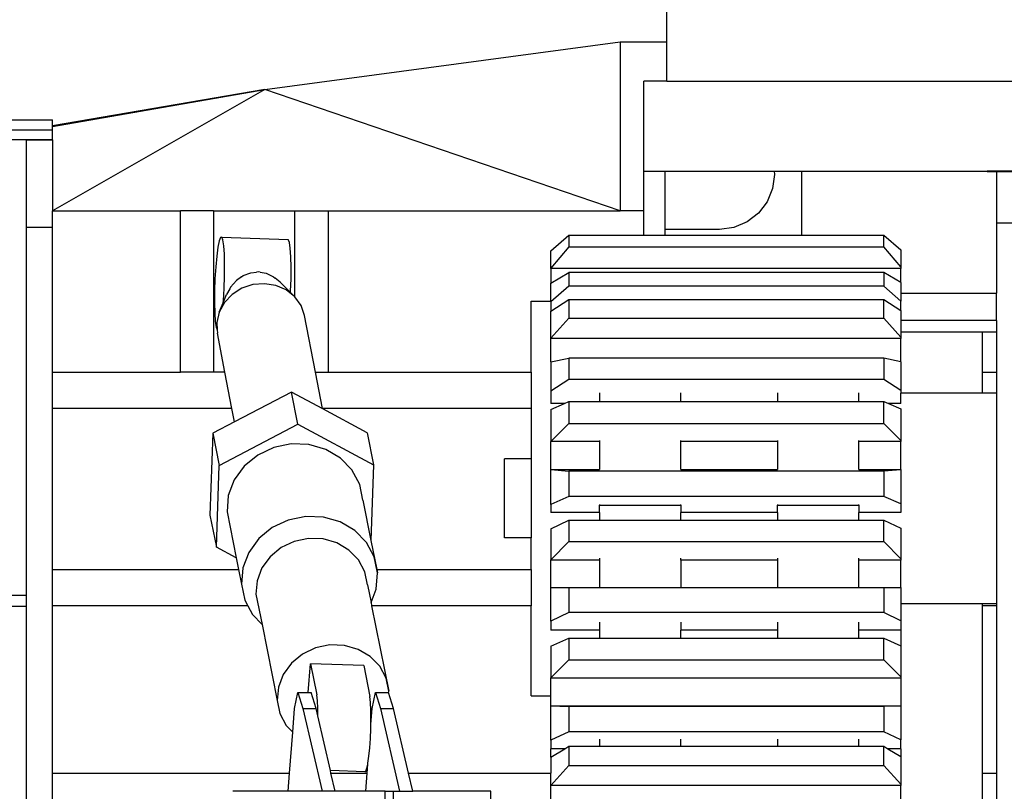
# Model space of a CAD drawing. Units: metres. Extents: x 7.1 to 28.5, y 14.5 to 25.6.
# Drawn here: x 23.4 to 25.3, y 15.8 to 17.2 of the extents above; entities that cross this region are included whole.
import ezdxf

# ---------------------------------------------------------------- set-up
doc = ezdxf.new("R2010")
doc.units = ezdxf.units.M
doc.layers.add('Edges', color=7, linetype='Continuous')

# ---------------------------------------------------------------- blocks, each defined once
blk = doc.blocks.new('caterpillar crawler dozer bk')
at = {"layer": 'Edges'}
for p, q in [((-1.3138, 0.3867), (-1.3138, 0.6142)), ((-2.0769, 0.296), (-1.402, 0.3867)), ((-1.402, 0.3867), (-1.3138, 0.3867)), ((-1.402, 0.3867), (-1.402, 0.0655)), ((-1.3138, 0.3122), (-1.3138, 0.3867)), ((-1.3138, 0.3122), (-1.3575, 0.3122)), ((-1.3575, 0.1408), (-1.3575, 0.3122)), ((-1.3138, 0.3122), (1.3138, 0.3122)), ((-2.4804, 0.2257), (-2.0769, 0.296)), ((-2.0769, 0.296), (-2.4804, 0.227)), ((-2.0769, 0.296), (-2.4804, 0.0655)), ((-1.402, 0.0655), (-2.0769, 0.296)), ((-2.5604, 0.2384), (-2.4804, 0.2384)), ((-2.4804, 0.227), (-2.4804, 0.2384)), ((-2.4804, 0.2257), (-2.4804, 0.227)), ((-2.4804, 0.2197), (-2.4804, 0.2257)), ((-2.5604, 0.2197), (-2.4804, 0.2197)), ((-2.4804, 0.201), (-2.4804, 0.2197)), ((-2.5604, 0.201), (-2.5304, 0.201)), ((-2.5304, 0.201), (-2.4804, 0.201)), ((-2.5304, 0.201), (-2.5304, 0.2006)), ((-2.5304, 0.2006), (-2.5304, 0.0344)), ((-2.5304, 0.2006), (-2.4804, 0.2006)), ((-2.4804, 0.2006), (-2.4804, 0.201)), ((-2.4804, 0.2006), (-2.4804, 0.0655)), ((-1.3575, 0.0655), (-1.3575, 0.1408)), ((-1.3575, 0.1408), (-1.3175, 0.1408)), ((-1.3175, 0.1408), (-1.3175, 0.0304)), ((-1.3175, 0.1408), (-1.1099, 0.1408)), ((-1.1091, 0.1349), (-1.1126, 0.1079)), ((-1.1099, 0.1408), (-1.1091, 0.1349)), ((-1.1099, 0.1408), (-1.0575, 0.1408)), ((-1.0575, 0.1408), (-1.0575, 0.0194)), ((-1.0575, 0.1408), (-0.705, 0.1408)), ((-0.705, 0.1408), (-0.705, 0.1407)), ((0.705, 0.1408), (-0.705, 0.1408)), ((-0.705, 0.1407), (-0.6875, 0.1407)), ((-0.6875, 0.1407), (-0.6875, 0.0429)), ((-0.6875, 0.1407), (0.6875, 0.1407)), ((-1.1126, 0.1079), (-1.123, 0.0827)), ((-1.123, 0.0827), (-1.1395, 0.0611)), ((-2.4804, 0.0655), (-2.2374, 0.0655)), ((-2.4804, 0.0344), (-2.4804, 0.0655)), ((-2.1745, 0.0655), (-2.2374, 0.0655)), ((-2.2374, -0.2408), (-2.2374, 0.0655)), ((-2.1745, 0.0655), (-2.0209, 0.0655)), ((-2.1745, 0.0655), (-2.1745, -0.2408)), ((-2.0209, 0.0655), (-1.9562, 0.0655)), ((-2.0209, 0.0655), (-2.0209, -0.0971)), ((-1.9562, 0.0655), (-1.402, 0.0655)), ((-1.9562, -0.2408), (-1.9562, 0.0655)), ((-1.3575, 0.0655), (-1.402, 0.0655)), ((-1.3575, 0.0194), (-1.3575, 0.0655)), ((-1.1395, 0.0611), (-1.1611, 0.0445)), ((-1.1611, 0.0445), (-1.1862, 0.034)), ((-0.6875, 0.0429), (-0.6875, -0.0909)), ((-0.6875, 0.0429), (0.6875, 0.0429)), ((-2.5304, 0.0344), (-2.4804, 0.0344)), ((-2.5304, 0.0344), (-2.5304, -0.6653)), ((-2.4804, -0.2408), (-2.4804, 0.0344)), ((-1.5338, -0.0104), (-1.4998, 0.0194)), ((-1.4998, 0.0194), (-1.4998, -0.0029)), ((-1.4998, 0.0194), (-1.3575, 0.0194)), ((-1.3575, 0.0194), (-1.3175, 0.0194)), ((-1.2132, 0.0304), (-1.3175, 0.0304)), ((-1.3175, 0.0304), (-1.3175, 0.0194)), ((-1.3175, 0.0194), (-1.0575, 0.0194)), ((-1.1862, 0.034), (-1.2132, 0.0304)), ((-1.0575, 0.0194), (-0.901, 0.0194)), ((-0.901, 0.0194), (-0.8688, -0.0087)), ((-0.901, -0.0029), (-0.901, 0.0194)), ((-2.1639, 0.0086), (-2.1664, -0.0035)), ((-2.1613, 0.0152), (-2.1639, 0.0086)), ((-2.1589, 0.0158), (-2.1613, 0.0152)), ((-2.1568, 0.0104), (-2.1589, 0.0158)), ((-2.1589, 0.0158), (-2.0327, 0.011)), ((-2.1552, -0.0007), (-2.1568, 0.0104)), ((-2.0306, 0.0056), (-2.0327, 0.011)), ((-2.0289, -0.0054), (-2.0306, 0.0056)), ((-2.1664, -0.0035), (-2.1686, -0.0203)), ((-2.154, -0.0166), (-2.1552, -0.0007)), ((-2.1535, -0.0364), (-2.154, -0.0166)), ((-2.0278, -0.0214), (-2.0289, -0.0054)), ((-1.4998, -0.0029), (-1.5338, -0.043)), ((-1.5338, -0.043), (-1.5338, -0.0104)), ((-1.4998, -0.0029), (-0.901, -0.0029)), ((-0.8688, -0.0408), (-0.901, -0.0029)), ((-0.8688, -0.0087), (-0.8688, -0.0408)), ((-2.1686, -0.0203), (-2.1705, -0.0407)), ((-2.1537, -0.0587), (-2.1535, -0.0364)), ((-2.0273, -0.0412), (-2.0278, -0.0214)), ((-2.1705, -0.0407), (-2.1719, -0.0633)), ((-2.1182, -0.0574), (-2.104, -0.0519)), ((-2.104, -0.0519), (-2.0928, -0.0507)), ((-2.0893, -0.0504), (-2.0928, -0.0507)), ((-2.086, -0.051), (-2.0893, -0.0504)), ((-2.086, -0.051), (-2.0747, -0.053)), ((-2.0747, -0.053), (-2.0607, -0.0596)), ((-2.0274, -0.0634), (-2.0273, -0.0412)), ((-1.5338, -0.0436), (-1.5338, -0.043)), ((-0.8688, -0.0436), (-1.5338, -0.0436)), ((-1.5338, -0.0436), (-1.5338, -0.0718)), ((-1.5338, -0.0718), (-1.4998, -0.0514)), ((-1.4998, -0.0514), (-1.4998, -0.0775)), ((-0.901, -0.0514), (-1.4998, -0.0514)), ((-0.901, -0.0514), (-0.901, -0.0775)), ((-0.8688, -0.0707), (-0.901, -0.0514)), ((-0.8688, -0.0408), (-0.8688, -0.0436)), ((-0.8688, -0.0707), (-0.8688, -0.0436)), ((-2.1719, -0.0633), (-2.1727, -0.0865)), ((-2.1545, -0.0818), (-2.1537, -0.0587)), ((-2.1312, -0.0665), (-2.1421, -0.079)), ((-2.1215, -0.0599), (-2.1312, -0.0665)), ((-2.1215, -0.0599), (-2.1182, -0.0574)), ((-2.1, -0.0745), (-2.1209, -0.0815)), ((-2.078, -0.0727), (-2.1, -0.0745)), ((-2.0565, -0.0762), (-2.078, -0.0727)), ((-2.0607, -0.0596), (-2.0574, -0.0623)), ((-2.0482, -0.0697), (-2.0574, -0.0623)), ((-2.0284, -0.0895), (-2.0482, -0.0697)), ((-2.0282, -0.0866), (-2.0274, -0.0634)), ((-1.5338, -0.1057), (-1.5338, -0.0718)), ((-0.8688, -0.0707), (-0.8688, -0.0909)), ((-2.1727, -0.0865), (-2.1729, -0.1087)), ((-2.1563, -0.1088), (-2.1497, -0.0932)), ((-2.1559, -0.1044), (-2.1545, -0.0818)), ((-2.1393, -0.0931), (-2.154, -0.1086)), ((-2.1438, -0.0822), (-2.1497, -0.0932)), ((-2.1421, -0.079), (-2.1438, -0.0822)), ((-2.1209, -0.0815), (-2.1393, -0.0931)), ((-2.0368, -0.0846), (-2.0565, -0.0762)), ((-2.0204, -0.0976), (-2.0368, -0.0846)), ((-2.0284, -0.0895), (-2.0282, -0.0866)), ((-2.0209, -0.0971), (-2.0284, -0.0895)), ((-1.4998, -0.0775), (-1.5338, -0.1073)), ((-0.901, -0.0775), (-1.4998, -0.0775)), ((-0.8688, -0.1057), (-0.901, -0.0775)), ((-0.8688, -0.0909), (-0.6875, -0.0909)), ((-0.8688, -0.0909), (-0.8688, -0.1057)), ((-0.6875, -0.1428), (-0.6875, -0.0909)), ((-2.1729, -0.1087), (-2.1724, -0.1285)), ((-2.154, -0.1086), (-2.1639, -0.1269)), ((-2.1639, -0.1269), (-2.1563, -0.1088)), ((-2.1563, -0.1088), (-2.1559, -0.1044)), ((-2.0204, -0.0976), (-2.0209, -0.0971)), ((-2.0084, -0.114), (-2.0204, -0.0976)), ((-1.5713, -0.1057), (-1.5338, -0.1057)), ((-1.5713, -0.2408), (-1.5713, -0.1057)), ((-1.5338, -0.1249), (-1.4998, -0.1028)), ((-1.5338, -0.1073), (-1.5338, -0.1057)), ((-1.5338, -0.1073), (-1.5338, -0.1249)), ((-1.4998, -0.1028), (-0.901, -0.1028)), ((-1.4998, -0.1028), (-1.4998, -0.1379)), ((-0.901, -0.1028), (-0.8688, -0.1238)), ((-0.901, -0.1379), (-0.901, -0.1028)), ((-0.8688, -0.1238), (-0.8688, -0.1057)), ((-2.1724, -0.1285), (-2.1712, -0.1444)), ((-2.1639, -0.1269), (-2.1684, -0.1467)), ((-2.0016, -0.133), (-2.0084, -0.114)), ((-1.5338, -0.1761), (-1.5338, -0.1249)), ((-0.8688, -0.1238), (-0.8688, -0.1428)), ((-2.1712, -0.1444), (-2.1695, -0.1555)), ((-2.1684, -0.1467), (-2.1676, -0.1604)), ((-1.9807, -0.2408), (-2.0016, -0.133)), ((-1.4998, -0.1379), (-1.5338, -0.1761)), ((-1.4998, -0.1379), (-0.901, -0.1379)), ((-0.8688, -0.1741), (-0.901, -0.1379)), ((-0.6875, -0.1428), (-0.8688, -0.1428)), ((-0.8688, -0.1428), (-0.8688, -0.1647)), ((-0.6875, -0.1428), (-0.6875, -0.1647)), ((-2.1695, -0.1555), (-2.1676, -0.1604)), ((-2.1676, -0.1604), (-2.1672, -0.1668)), ((-2.1529, -0.2408), (-2.1672, -0.1668)), ((-0.7143, -0.1647), (-0.8688, -0.1647)), ((-0.8688, -0.1647), (-0.8688, -0.1741)), ((-0.6875, -0.1647), (-0.7143, -0.1647)), ((-0.7143, -0.1647), (-0.7143, -0.2408)), ((-0.6875, -0.1647), (-0.6875, -0.2408)), ((-1.5338, -0.1767), (-1.5338, -0.1761)), ((-1.5338, -0.2214), (-1.5338, -0.1767)), ((-0.8688, -0.1767), (-1.5338, -0.1767)), ((-0.8688, -0.1741), (-0.8688, -0.1767)), ((-0.8688, -0.221), (-0.8688, -0.1767)), ((-1.5338, -0.2214), (-1.4998, -0.2139)), ((-1.5338, -0.2214), (-1.5338, -0.277)), ((-1.4998, -0.2139), (-1.4998, -0.2549)), ((-0.901, -0.2139), (-1.4998, -0.2139)), ((-0.901, -0.2139), (-0.901, -0.2549)), ((-0.8688, -0.221), (-0.901, -0.2139)), ((-0.8688, -0.221), (-0.8688, -0.2758)), ((-2.4804, -0.2408), (-2.2374, -0.2408)), ((-2.4804, -0.3098), (-2.4804, -0.2408)), ((-2.1745, -0.2408), (-2.2374, -0.2408)), ((-2.1529, -0.2408), (-2.1745, -0.2408)), ((-2.1396, -0.3098), (-2.1529, -0.2408)), ((-1.9807, -0.2408), (-1.9562, -0.2408)), ((-1.9674, -0.3098), (-1.9807, -0.2408)), ((-1.9562, -0.2408), (-1.5713, -0.2408)), ((-1.5713, -0.2408), (-1.5713, -0.3098)), ((-0.7143, -0.2408), (-0.6875, -0.2408)), ((-0.7143, -0.2408), (-0.7143, -0.2807)), ((-0.6875, -0.2408), (-0.6875, -0.2807)), ((-1.4998, -0.2549), (-1.5338, -0.277)), ((-0.901, -0.2549), (-1.4998, -0.2549)), ((-0.8688, -0.2758), (-0.901, -0.2549)), ((-2.0267, -0.2787), (-2.1347, -0.3353)), ((-2.0145, -0.3397), (-2.0267, -0.2787)), ((-1.9672, -0.3105), (-2.0267, -0.2787)), ((-1.5338, -0.277), (-1.5338, -0.3004)), ((-1.4413, -0.28), (-1.4413, -0.2968)), ((-1.2869, -0.2968), (-1.2869, -0.28)), ((-1.1032, -0.28), (-1.1032, -0.2968)), ((-0.9489, -0.2968), (-0.9489, -0.28)), ((-0.8688, -0.2758), (-0.8688, -0.2807)), ((-1.5081, -0.3004), (-1.4998, -0.2968)), ((-1.4998, -0.2968), (-1.4998, -0.3384)), ((-1.4998, -0.2968), (-1.4413, -0.2968)), ((-1.4413, -0.2968), (-1.2869, -0.2968)), ((-1.2869, -0.2968), (-1.1032, -0.2968)), ((-1.1032, -0.2968), (-0.9489, -0.2968)), ((-0.9489, -0.2968), (-0.901, -0.2968)), ((-0.901, -0.3384), (-0.901, -0.2968)), ((-0.901, -0.2968), (-0.8927, -0.3004)), ((-0.7143, -0.2807), (-0.8688, -0.2807)), ((-0.8688, -0.3004), (-0.8688, -0.2807)), ((-0.6875, -0.2807), (-0.7143, -0.2807)), ((-0.6875, -0.2807), (-0.6875, -0.6807)), ((-2.1396, -0.3098), (-2.4804, -0.3098)), ((-2.4804, -0.6155), (-2.4804, -0.3098)), ((-2.1347, -0.3353), (-2.1396, -0.3098)), ((-1.5713, -0.3098), (-1.9674, -0.3098)), ((-1.9672, -0.3105), (-1.9674, -0.3098)), ((-1.8827, -0.3558), (-1.9672, -0.3105)), ((-1.5713, -0.3098), (-1.5713, -0.4057)), ((-1.5081, -0.3004), (-1.5338, -0.3004)), ((-1.5338, -0.3115), (-1.5081, -0.3004)), ((-1.5338, -0.3115), (-1.5338, -0.3722)), ((-0.8688, -0.3004), (-0.8927, -0.3004)), ((-0.8927, -0.3004), (-0.8688, -0.3107)), ((-0.8688, -0.3107), (-0.8688, -0.3704)), ((-2.1347, -0.3353), (-2.176, -0.357)), ((-2.1638, -0.418), (-2.0145, -0.3397)), ((-2.0145, -0.3397), (-1.8705, -0.4168)), ((-1.4998, -0.3384), (-1.5338, -0.3722)), ((-1.4998, -0.3384), (-0.901, -0.3384)), ((-0.8688, -0.3704), (-0.901, -0.3384)), ((-2.176, -0.357), (-2.1814, -0.5123)), ((-2.176, -0.357), (-2.1638, -0.418)), ((-1.8827, -0.3558), (-1.8705, -0.4168)), ((-1.5338, -0.3727), (-1.5338, -0.3722)), ((-1.5338, -0.4259), (-1.5338, -0.3727)), ((-1.4413, -0.3727), (-1.5338, -0.3727)), ((-1.4413, -0.3704), (-1.4413, -0.3727)), ((-1.4413, -0.3727), (-1.4413, -0.4259)), ((-1.2869, -0.3727), (-1.2869, -0.3704)), ((-1.1032, -0.3727), (-1.2869, -0.3727)), ((-1.2869, -0.4259), (-1.2869, -0.3727)), ((-1.1032, -0.3704), (-1.1032, -0.3727)), ((-1.1032, -0.3727), (-1.1032, -0.4259)), ((-0.9489, -0.3727), (-0.9489, -0.3704)), ((-0.8688, -0.3727), (-0.9489, -0.3727)), ((-0.9489, -0.4259), (-0.9489, -0.3727)), ((-0.8688, -0.3704), (-0.8688, -0.3727)), ((-0.8688, -0.4259), (-0.8688, -0.3727)), ((-2.0602, -0.3838), (-2.0906, -0.3982)), ((-2.027, -0.377), (-2.0602, -0.3838)), ((-1.9934, -0.3782), (-2.027, -0.377)), ((-1.9615, -0.3874), (-1.9934, -0.3782)), ((-1.9336, -0.4039), (-1.9615, -0.3874)), ((-2.0906, -0.3982), (-2.1163, -0.4192)), ((-1.9116, -0.4266), (-1.9336, -0.4039)), ((-1.5713, -0.4057), (-1.6221, -0.4057)), ((-1.6221, -0.5557), (-1.6221, -0.4057)), ((-1.5713, -0.4057), (-1.5713, -0.5557)), ((-2.1692, -0.5733), (-2.1638, -0.418)), ((-2.1163, -0.4192), (-2.1353, -0.4454)), ((-1.897, -0.454), (-1.9116, -0.4266)), ((-1.8705, -0.4168), (-1.8755, -0.5603)), ((-1.5338, -0.426), (-1.5338, -0.4259)), ((-1.5338, -0.4259), (-1.4413, -0.4259)), ((-1.5338, -0.492), (-1.5338, -0.426)), ((-1.5338, -0.426), (-1.4998, -0.4286)), ((-1.4998, -0.4286), (-1.4998, -0.4773)), ((-0.901, -0.4286), (-1.4998, -0.4286)), ((-1.4413, -0.4259), (-1.4413, -0.426)), ((-1.2869, -0.4259), (-1.1032, -0.4259)), ((-1.2869, -0.426), (-1.2869, -0.4259)), ((-1.1032, -0.4259), (-1.1032, -0.426)), ((-0.9489, -0.4259), (-0.8688, -0.4259)), ((-0.9489, -0.426), (-0.9489, -0.4259)), ((-0.8688, -0.4261), (-0.901, -0.4286)), ((-0.901, -0.4286), (-0.901, -0.4773)), ((-0.8688, -0.4259), (-0.8688, -0.4261)), ((-0.8688, -0.4261), (-0.8688, -0.4912)), ((-2.1353, -0.4454), (-2.1465, -0.475)), ((-1.8907, -0.4842), (-1.897, -0.454)), ((-2.1465, -0.475), (-2.149, -0.5059)), ((-1.8907, -0.4842), (-1.8755, -0.5603)), ((-1.4998, -0.4773), (-1.5338, -0.492)), ((-0.901, -0.4773), (-1.4998, -0.4773)), ((-0.8688, -0.4912), (-0.901, -0.4773)), ((-1.5338, -0.492), (-1.5338, -0.5075)), ((-1.4413, -0.4923), (-1.4413, -0.4934)), ((-1.4413, -0.4934), (-1.2869, -0.4934)), ((-1.4413, -0.5075), (-1.4413, -0.4934)), ((-1.2869, -0.4934), (-1.2869, -0.4923)), ((-1.2869, -0.4934), (-1.2869, -0.5075)), ((-1.1032, -0.4923), (-1.1032, -0.4934)), ((-1.1032, -0.4934), (-0.9489, -0.4934)), ((-1.1032, -0.5075), (-1.1032, -0.4934)), ((-0.9489, -0.4934), (-0.9489, -0.4923)), ((-0.9489, -0.4934), (-0.9489, -0.5075)), ((-0.8688, -0.4912), (-0.8688, -0.5075)), ((-2.1814, -0.5123), (-2.1692, -0.5733)), ((-2.149, -0.5059), (-2.1315, -0.5935)), ((-2.0326, -0.5217), (-2.063, -0.5361)), ((-1.9994, -0.5148), (-2.0326, -0.5217)), ((-1.9658, -0.516), (-1.9994, -0.5148)), ((-1.9339, -0.5252), (-1.9658, -0.516)), ((-1.4413, -0.5075), (-1.5338, -0.5075)), ((-1.5338, -0.5382), (-1.4998, -0.522)), ((-1.4998, -0.522), (-1.4998, -0.5624)), ((-1.4998, -0.522), (-1.4413, -0.522)), ((-1.4413, -0.5075), (-1.4413, -0.522)), ((-1.4413, -0.522), (-1.2869, -0.522)), ((-1.1032, -0.5075), (-1.2869, -0.5075)), ((-1.2869, -0.522), (-1.2869, -0.5075)), ((-1.2869, -0.522), (-1.1032, -0.522)), ((-1.1032, -0.5075), (-1.1032, -0.522)), ((-1.1032, -0.522), (-0.9489, -0.522)), ((-0.8688, -0.5075), (-0.9489, -0.5075)), ((-0.9489, -0.522), (-0.9489, -0.5075)), ((-0.9489, -0.522), (-0.901, -0.522)), ((-0.901, -0.522), (-0.8688, -0.5373)), ((-0.901, -0.5624), (-0.901, -0.522)), ((-2.063, -0.5361), (-2.0887, -0.5571)), ((-1.906, -0.5417), (-1.9339, -0.5252)), ((-1.884, -0.5644), (-1.906, -0.5417)), ((-1.5338, -0.5382), (-1.5338, -0.5974)), ((-0.8688, -0.5373), (-0.8688, -0.5955)), ((-2.0887, -0.5571), (-2.1077, -0.5833)), ((-1.994, -0.5567), (-2.0212, -0.5623)), ((-1.9664, -0.5577), (-1.994, -0.5567)), ((-1.9403, -0.5652), (-1.9664, -0.5577)), ((-1.8755, -0.5603), (-1.8644, -0.6155)), ((-1.5713, -0.5557), (-1.6221, -0.5557)), ((-1.5713, -0.6155), (-1.5713, -0.5557)), ((-2.1315, -0.5935), (-2.1692, -0.5733)), ((-2.0462, -0.5742), (-2.0672, -0.5914)), ((-2.0212, -0.5623), (-2.0462, -0.5742)), ((-1.9174, -0.5788), (-1.9403, -0.5652)), ((-1.8994, -0.5974), (-1.9174, -0.5788)), ((-1.8694, -0.5918), (-1.884, -0.5644)), ((-1.4998, -0.5624), (-1.5338, -0.5974)), ((-1.4998, -0.5624), (-0.901, -0.5624)), ((-0.8688, -0.5955), (-0.901, -0.5624)), ((-2.1315, -0.5935), (-2.1271, -0.6155)), ((-2.1077, -0.5833), (-2.1189, -0.6128)), ((-2.0672, -0.5914), (-2.0828, -0.6128)), ((-1.8874, -0.6199), (-1.8994, -0.5974)), ((-1.8631, -0.622), (-1.8694, -0.5918)), ((-1.5338, -0.5979), (-1.5338, -0.5974)), ((-1.5338, -0.6497), (-1.5338, -0.5979)), ((-1.4413, -0.5979), (-1.5338, -0.5979)), ((-1.4413, -0.5942), (-1.4413, -0.5979)), ((-1.4413, -0.5979), (-1.4413, -0.6497)), ((-1.2869, -0.5979), (-1.2869, -0.5942)), ((-1.1032, -0.5979), (-1.2869, -0.5979)), ((-1.2869, -0.5979), (-1.2869, -0.6497)), ((-1.1032, -0.5942), (-1.1032, -0.5979)), ((-1.1032, -0.5979), (-1.1032, -0.6497)), ((-0.9489, -0.5979), (-0.9489, -0.5942)), ((-0.8688, -0.5979), (-0.9489, -0.5979)), ((-0.9489, -0.6497), (-0.9489, -0.5979)), ((-0.8688, -0.5955), (-0.8688, -0.5979)), ((-0.8688, -0.6497), (-0.8688, -0.5979)), ((-2.4804, -0.6155), (-2.1271, -0.6155)), ((-2.4804, -0.6845), (-2.4804, -0.6155)), ((-2.1271, -0.6155), (-2.1214, -0.6437)), ((-2.1189, -0.6128), (-2.1214, -0.6437)), ((-2.0828, -0.6128), (-2.0919, -0.6371)), ((-1.8644, -0.6155), (-1.5713, -0.6155)), ((-1.8644, -0.6155), (-1.8631, -0.622)), ((-1.5713, -0.6155), (-1.5713, -0.6845)), ((-1.8822, -0.6446), (-1.8874, -0.6199)), ((-1.8657, -0.6529), (-1.8631, -0.622)), ((-2.1214, -0.6437), (-2.1152, -0.6739)), ((-2.0919, -0.6371), (-2.094, -0.6624)), ((-1.8822, -0.6446), (-1.8754, -0.6787)), ((-1.8754, -0.6787), (-1.8657, -0.6529)), ((-1.5338, -0.714), (-1.5338, -0.6497)), ((-1.5338, -0.6497), (-1.4413, -0.6497)), ((-1.5338, -0.6497), (-1.4998, -0.6503)), ((-1.4998, -0.6503), (-1.4998, -0.6977)), ((-0.901, -0.6503), (-1.4998, -0.6503)), ((-1.2869, -0.6497), (-1.1032, -0.6497)), ((-0.9489, -0.6497), (-0.8688, -0.6497)), ((-0.8688, -0.6497), (-0.901, -0.6503)), ((-0.901, -0.6503), (-0.901, -0.6977)), ((-0.8688, -0.6497), (-0.8688, -0.6497)), ((-0.8688, -0.6497), (-0.8688, -0.6807)), ((-2.5304, -0.6653), (-2.5604, -0.6653)), ((-2.5304, -0.6653), (-2.5304, -0.6852)), ((-2.094, -0.6624), (-2.0825, -0.7199)), ((-2.5804, -0.6852), (-2.5304, -0.6852)), ((-2.5304, -0.6852), (-2.5304, -1.3484)), ((-2.1095, -0.6845), (-2.4804, -0.6845)), ((-2.4804, -1.0027), (-2.4804, -0.6845)), ((-2.1152, -0.6739), (-2.1095, -0.6845)), ((-2.1095, -0.6845), (-2.1005, -0.7013)), ((-1.8754, -0.6787), (-1.8743, -0.6845)), ((-1.5713, -0.6845), (-1.8743, -0.6845)), ((-1.8743, -0.6845), (-1.8418, -0.8468)), ((-1.5713, -0.8557), (-1.5713, -0.6845)), ((-0.7143, -0.6807), (-0.8688, -0.6807)), ((-0.8688, -0.6807), (-0.8688, -0.7131)), ((-0.6875, -0.6807), (-0.7143, -0.6807)), ((-0.7143, -0.6807), (-0.7143, -0.6845)), ((-0.6875, -0.6845), (-0.7143, -0.6845)), ((-0.7143, -0.6845), (-0.7143, -1.0027)), ((-0.6875, -0.6807), (-0.6875, -0.6845)), ((-0.6875, -0.6845), (-0.6875, -1.0027)), ((-2.1005, -0.7013), (-2.0825, -0.7199)), ((-1.4998, -0.6977), (-1.5338, -0.714)), ((-0.901, -0.6977), (-1.4998, -0.6977)), ((-0.8688, -0.7131), (-0.901, -0.6977)), ((-2.0825, -0.7199), (-2.0536, -0.8646)), ((-1.5338, -0.714), (-1.5338, -0.7311)), ((-1.4413, -0.7157), (-1.4413, -0.7311)), ((-1.2869, -0.7157), (-1.2869, -0.7311)), ((-1.1032, -0.7157), (-1.1032, -0.7311)), ((-0.9489, -0.7311), (-0.9489, -0.7157)), ((-0.8688, -0.7131), (-0.8688, -0.7311)), ((-1.4413, -0.7311), (-1.5338, -0.7311)), ((-1.5338, -0.7616), (-1.4998, -0.7462)), ((-1.4998, -0.7462), (-1.4998, -0.7872)), ((-1.4998, -0.7462), (-1.4413, -0.7462)), ((-1.4413, -0.7311), (-1.4413, -0.7462)), ((-1.4413, -0.7462), (-1.2869, -0.7462)), ((-1.1032, -0.7311), (-1.2869, -0.7311)), ((-1.2869, -0.7462), (-1.2869, -0.7311)), ((-1.2869, -0.7462), (-1.1032, -0.7462)), ((-1.1032, -0.7311), (-1.1032, -0.7462)), ((-1.1032, -0.7462), (-0.9489, -0.7462)), ((-0.8688, -0.7311), (-0.9489, -0.7311)), ((-0.9489, -0.7462), (-0.9489, -0.7311)), ((-0.9489, -0.7462), (-0.901, -0.7462)), ((-0.901, -0.7462), (-0.8688, -0.7608)), ((-0.901, -0.7872), (-0.901, -0.7462)), ((-0.8688, -0.7311), (-0.8688, -0.7608)), ((-1.9808, -0.7645), (-2.0057, -0.7763)), ((-1.9535, -0.7589), (-1.9808, -0.7645)), ((-1.9259, -0.7599), (-1.9535, -0.7589)), ((-1.8998, -0.7674), (-1.9259, -0.7599)), ((-1.5338, -0.7616), (-1.5338, -0.8216)), ((-0.8688, -0.7608), (-0.8688, -0.8197)), ((-2.0057, -0.7763), (-2.0267, -0.7935)), ((-1.8769, -0.7809), (-1.8998, -0.7674)), ((-1.8589, -0.7996), (-1.8769, -0.7809)), ((-2.0267, -0.7935), (-2.0423, -0.815)), ((-1.9949, -0.8496), (-1.9904, -0.7946)), ((-1.9904, -0.7946), (-1.9786, -0.8536)), ((-1.8894, -0.7983), (-1.9904, -0.7946)), ((-1.8894, -0.7983), (-1.8776, -0.8572)), ((-1.8469, -0.822), (-1.8589, -0.7996)), ((-1.4998, -0.7872), (-1.5338, -0.8216)), ((-1.4998, -0.7872), (-0.901, -0.7872)), ((-0.8688, -0.8197), (-0.901, -0.7872)), ((-2.0423, -0.815), (-2.0515, -0.8392)), ((-1.8418, -0.8468), (-1.8469, -0.822)), ((-1.5338, -0.8221), (-1.5338, -0.8216)), ((-0.8688, -0.8221), (-1.5338, -0.8221)), ((-1.5338, -0.8557), (-1.5338, -0.8221)), ((-0.8688, -0.8197), (-0.8688, -0.8221)), ((-0.8688, -0.8221), (-0.8688, -0.8746)), ((-2.0515, -0.8392), (-2.0536, -0.8646)), ((-2.0205, -0.8798), (-2.0142, -0.8496)), ((-2.0142, -0.8496), (-2.0047, -0.8798)), ((-2.0142, -0.8496), (-1.9949, -0.8496)), ((-1.9949, -0.8496), (-1.9892, -0.8496)), ((-1.9798, -0.8798), (-1.9892, -0.8496)), ((-1.9774, -0.8649), (-1.9786, -0.8536)), ((-1.8764, -0.8685), (-1.8776, -0.8572)), ((-1.8733, -0.8798), (-1.8669, -0.8496)), ((-1.8669, -0.8496), (-1.8574, -0.8798)), ((-1.8669, -0.8496), (-1.842, -0.8496)), ((-1.842, -0.8496), (-1.8418, -0.8468)), ((-1.8325, -0.8798), (-1.842, -0.8496)), ((-1.5713, -0.8557), (-1.5338, -0.8557)), ((-1.5338, -0.8746), (-1.5338, -0.8557)), ((-2.0536, -0.8646), (-2.0484, -0.8893)), ((-1.9767, -0.8794), (-1.9774, -0.8649)), ((-1.8757, -0.883), (-1.8764, -0.8685)), ((-1.5338, -0.9398), (-1.5338, -0.8746)), ((-1.5338, -0.8746), (-0.8688, -0.8746)), ((-1.5338, -0.8746), (-1.4998, -0.8762)), ((-1.4998, -0.8762), (-1.4998, -0.9244)), ((-0.901, -0.8762), (-1.4998, -0.8762)), ((-0.8688, -0.8747), (-0.901, -0.8762)), ((-0.901, -0.8762), (-0.901, -0.9244)), ((-0.8688, -0.8746), (-0.8688, -0.8747)), ((-0.8688, -0.8747), (-0.8688, -0.939)), ((-2.0484, -0.8893), (-2.0364, -0.9118)), ((-2.024, -0.9246), (-2.0205, -0.8798)), ((-2.0047, -0.8798), (-1.9685, -1.0371)), ((-2.0047, -0.8798), (-1.9798, -0.8798)), ((-1.9765, -0.8939), (-1.9798, -0.8798)), ((-1.9765, -0.8939), (-1.9767, -0.8794)), ((-1.9527, -0.9975), (-1.9765, -0.8939)), ((-1.8757, -0.9104), (-1.8733, -0.8798)), ((-1.8755, -0.8999), (-1.8757, -0.883)), ((-1.8574, -0.8798), (-1.8212, -1.0371)), ((-1.8574, -0.8798), (-1.8325, -0.8798)), ((-1.8042, -1.0027), (-1.8325, -0.8798)), ((-2.0364, -0.9118), (-2.024, -0.9246)), ((-1.8758, -0.9182), (-1.8757, -0.9104)), ((-1.8757, -0.9104), (-1.8755, -0.8999)), ((-2.0302, -1.0027), (-2.024, -0.9246)), ((-1.8766, -0.9368), (-1.8758, -0.9182)), ((-1.4998, -0.9244), (-1.5338, -0.9398)), ((-0.901, -0.9244), (-1.4998, -0.9244)), ((-0.8688, -0.939), (-0.901, -0.9244)), ((-1.8778, -0.9545), (-1.8766, -0.9368)), ((-1.5338, -0.9398), (-1.5338, -0.9561)), ((-1.5072, -0.9561), (-1.4998, -0.9516)), ((-1.4998, -0.9516), (-1.4998, -0.9882)), ((-1.4998, -0.9516), (-1.4413, -0.9516)), ((-1.4413, -0.9379), (-1.4413, -0.9516)), ((-1.4413, -0.9516), (-1.2869, -0.9516)), ((-1.2869, -0.9516), (-1.2869, -0.9379)), ((-1.2869, -0.9516), (-1.1032, -0.9516)), ((-1.1032, -0.9379), (-1.1032, -0.9516)), ((-1.1032, -0.9516), (-0.9489, -0.9516)), ((-0.9489, -0.9516), (-0.9489, -0.9379)), ((-0.9489, -0.9516), (-0.901, -0.9516)), ((-0.901, -0.9882), (-0.901, -0.9516)), ((-0.901, -0.9516), (-0.8936, -0.9561)), ((-0.8688, -0.9561), (-0.8688, -0.939)), ((-1.8812, -0.9837), (-1.8793, -0.9705)), ((-1.8793, -0.9705), (-1.8778, -0.9545)), ((-1.5338, -0.9723), (-1.5338, -0.9561)), ((-1.5072, -0.9561), (-1.5338, -0.9561)), ((-1.5338, -0.9723), (-1.5072, -0.9561)), ((-1.5338, -0.9723), (-1.5338, -1.0027)), ((-0.8688, -0.9561), (-0.8936, -0.9561)), ((-0.8936, -0.9561), (-0.8688, -0.9712)), ((-0.8688, -0.9561), (-0.8688, -0.9712)), ((-0.8688, -0.9712), (-0.8688, -1.0237)), ((-1.8832, -0.9933), (-1.8816, -0.9855)), ((-1.8829, -1.0027), (-1.8816, -0.9855)), ((-1.8816, -0.9855), (-1.8812, -0.9837)), ((-1.4998, -0.9882), (-1.5338, -1.0258)), ((-1.4998, -0.9882), (-0.901, -0.9882)), ((-0.8688, -1.0237), (-0.901, -0.9882)), ((-2.4804, -1.0027), (-2.0302, -1.0027)), ((-2.4804, -1.0717), (-2.4804, -1.0027)), ((-2.0329, -1.0371), (-2.0302, -1.0027)), ((-1.8872, -0.9998), (-1.9527, -0.9975)), ((-1.9515, -1.0027), (-1.9527, -0.9975)), ((-1.9515, -1.0027), (-1.8829, -1.0027)), ((-1.9435, -1.0371), (-1.9515, -1.0027)), ((-1.8872, -0.9998), (-1.8853, -0.9988)), ((-1.8856, -1.0371), (-1.8829, -1.0027)), ((-1.8853, -0.9988), (-1.8832, -0.9933)), ((-1.8042, -1.0027), (-1.5338, -1.0027)), ((-1.7963, -1.0371), (-1.8042, -1.0027)), ((-1.5338, -1.0258), (-1.5338, -1.0027)), ((-0.7143, -1.0027), (-0.6875, -1.0027)), ((-0.7143, -1.0027), (-0.7143, -1.0717)), ((-0.6875, -1.0027), (-0.6875, -1.0717)), ((-1.5338, -1.0263), (-1.5338, -1.0258)), ((-0.8688, -1.0263), (-1.5338, -1.0263)), ((-1.5338, -1.0717), (-1.5338, -1.0263)), ((-0.8688, -1.0237), (-0.8688, -1.0263)), ((-0.8688, -1.0727), (-0.8688, -1.0263)), ((-2.0329, -1.0371), (-2.1379, -1.0371)), ((-1.9685, -1.0371), (-2.0329, -1.0371)), ((-1.9435, -1.0371), (-1.9685, -1.0371)), ((-1.8856, -1.0371), (-1.9435, -1.0371)), ((-1.8484, -1.0371), (-1.8856, -1.0371)), ((-1.8484, -1.4371), (-1.8484, -1.0371)), ((-1.8484, -1.0371), (-1.8331, -1.0371)), ((-1.8331, -1.0371), (-1.8331, -1.4371)), ((-1.8331, -1.0371), (-1.8212, -1.0371)), ((-1.8212, -1.0371), (-1.7963, -1.0371)), ((-1.6481, -1.0371), (-1.7963, -1.0371)), ((-1.6481, -1.0717), (-1.6481, -1.0371))]:
    blk.add_line(p, q, dxfattribs=at)

msp = doc.modelspace()

# ---------------------------------------------------------------- block references
msp.add_blockref('caterpillar crawler dozer bk', (25.9414, 16.8))

doc.saveas('drawing.dxf')
